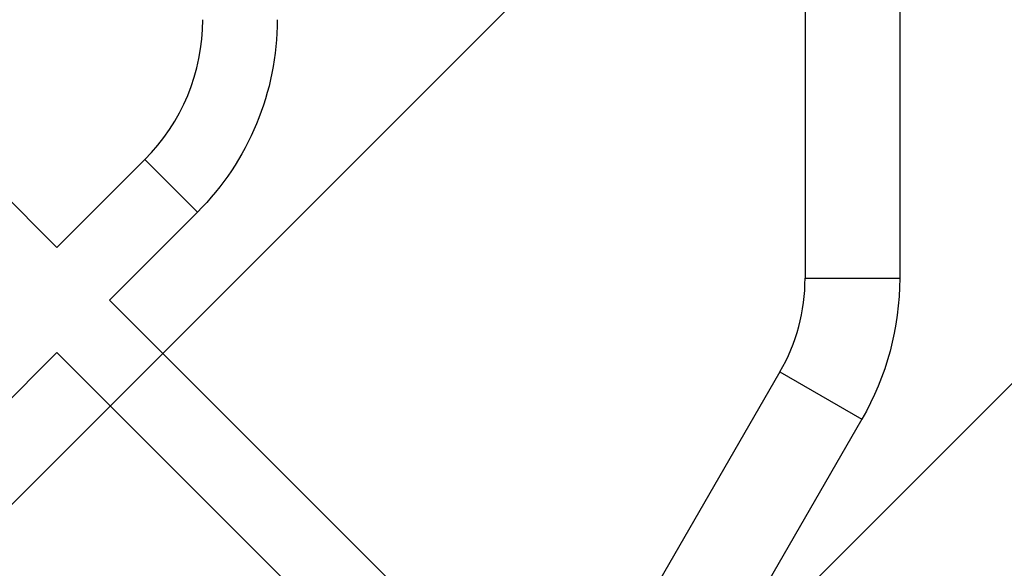
# Model space of a CAD drawing. Units: millimetres. Extents: x -3290 to 5712, y -5347 to 4543.
# Drawn here: x -284 to 219, y 128 to 408 of the extents above; entities that cross this region are included whole.
import ezdxf

# ---------------------------------------------------------------- set-up
doc = ezdxf.new("R2010")
doc.units = ezdxf.units.MM
doc.header["$LTSCALE"] = 20
doc.layers.add('2d', color=230, linetype='Continuous')
doc.layers.add('EN16630-TrainingSpace_Hatch', color=20, linetype='Continuous')

msp = doc.modelspace()

# ---------------------------------------------------------------- hatches: boundary and pattern name
at = {"layer": 'EN16630-TrainingSpace_Hatch'}
h = msp.add_hatch(dxfattribs=at)
h.set_pattern_fill('ANSI31', color=256, scale=100)
h.paths.add_polyline_path([(3068.82, 1287.61, 0.240315), (2252.74, 1293.63, 0.091763), (2075.99, 1337.02), (145.69, 1448.56, 0.185663), (-196.21, 1339.25, 0.206233), (-904.92, 1287.65, 1.224476), (-1365.6, -1381.58), (-1365.6, -2297.15, 0.414214), (-1115.6, -2547.15), (-715.27, -2547.15, 1.49599), (999.94, -3235.15), (1164.06, -3235.15, 1.026273), (3163.16, -3205), (3746, -3205, 0.414214), (4246, -2705, 0.414214), (3746, -2205), (3572.34, -2205, 0.146061), (3654.15, -1930.93), (3654.15, -1379.74, 1.169697)])
h.paths.add_polyline_path([(283.6, -266.32), (1755.85, -351.39), (1755.85, -1930.93, 0.128098), (1819.38, -2174.85), (283.6, -2174.85)], flags=16)
h.paths.add_polyline_path([(500, 2023.41, 1), (-500, 2023.41, 1)])
h.paths.add_polyline_path([(2664, 2023.41, 1), (1664, 2023.41, 1)])

# ---------------------------------------------------------------- linework, layer by layer
at = {"layer": '2d'}
for p, q in [((116.85, 805.63), (116.85, 276.37)), ((-265.16, 292.03), (-731.92, 758.79)), ((165.15, 516.85), (165.15, 276.37)), ((-265.16, 292.03), (-220.26, 336.94)), ((-220.26, 336.94), (-193.39, 310.07)), ((-238.29, 265.16), (-193.39, 310.07)), ((116.85, 276.37), (165.15, 276.37)), ((-60.1, 86.97), (-238.29, 265.16)), ((-265.16, 238.29), (-310.07, 193.39)), ((-86.97, 60.1), (-265.24, 238.37)), ((104.01, 228.45), (30.93, 101.87)), ((104.01, 228.45), (145.84, 204.3)), ((145.84, 204.3), (72.76, 77.73))]:
    msp.add_line(p, q, dxfattribs=at)
for centre, radius, start in [((-291.68, 408.35), 101, 315), ((21, 276.37), 95.85, 330)]:
    msp.add_arc(centre, radius, start, 0, dxfattribs=at)
at = {"layer": '2d', "extrusion": (0, 0, -1)}
for centre, radius, end in [((291.68, 408.35), 139, 225), ((-21, 276.37), 144.15, 210)]:
    msp.add_arc(centre, radius, 180, end, dxfattribs=at)

doc.saveas('drawing.dxf')
